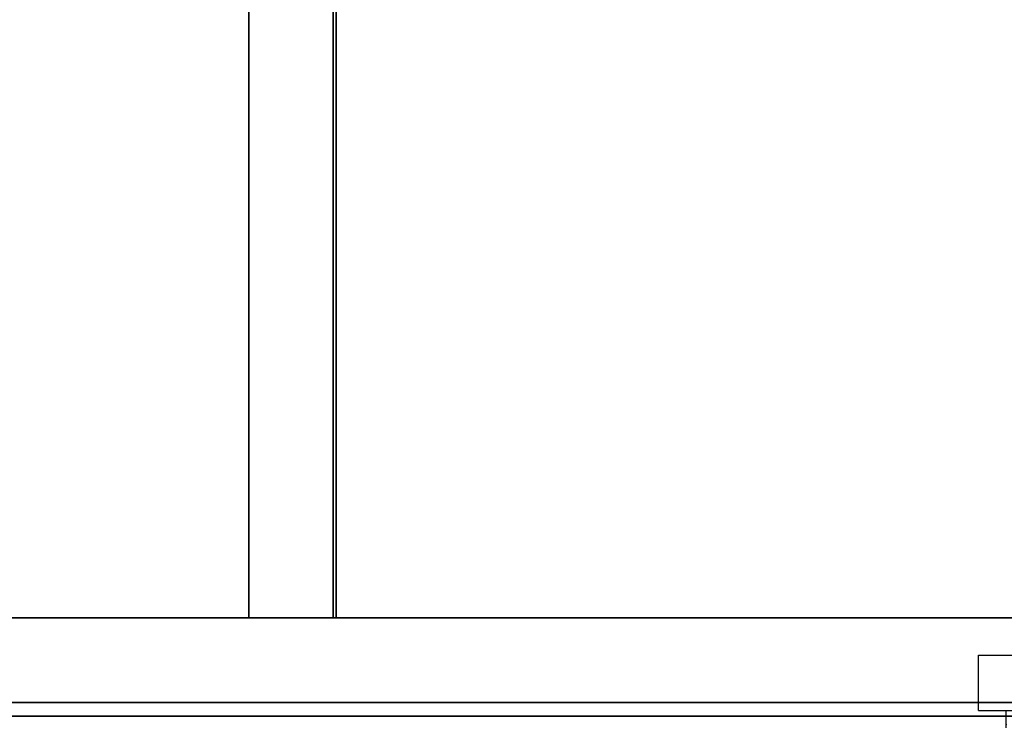
# Model space of a CAD drawing. Units: inches. Extents: x -19 to 253, y -6 to 171.
# Drawn here: x 34 to 42, y 87 to 93 of the extents above; entities that cross this region are included whole.
import ezdxf

# ---------------------------------------------------------------- set-up
doc = ezdxf.new("R2010")
doc.units = ezdxf.units.IN
doc.header["$MEASUREMENT"] = 0
for name, color, linetype in [('HARDWARE', 4, 'Continuous'), ('STORAGE-CASELAMINATE', 4, 'Continuous'), ('STORAGE-TOPLAMINATE', 4, 'Continuous')]:
    doc.layers.add(name, color=color, linetype=linetype)

# ---------------------------------------------------------------- blocks, each defined once
blk = doc.blocks.new('VFZ128_29B_0P')
at = {"layer": 'HARDWARE'}
for p, q in [((-0.25, 0.125), (-0.25, 0.625)), ((-0.25, 0.625), (0.25, 0.625)), ((0.25, 0.125), (0.25, 0.625)), ((-0.25, 0.125), (0.25, 0.125)), ((0, -3.205), (0, 0.125)), ((-0.25, -3.205), (0.25, -3.205)), ((-0.25, -3.705), (-0.25, -3.205)), ((0.25, -3.705), (0.25, -3.205)), ((-0.25, -3.705), (0.25, -3.705))]:
    blk.add_line(p, q, dxfattribs=at)
blk.add_point((0, 0), dxfattribs=at)
blk = doc.blocks.new('HL2CD_BF54165BFL02K_0T')
at = {"layer": 'STORAGE-CASELAMINATE'}
for points in [[(53.1775, -0.8825, 21.2397), (53.1775, -0.1225, 21.2397), (0.8225, -0.1225, 21.2397), (0.8225, -0.8825, 21.2397)], [(53.1775, -0.1225, 21.2397), (53.1775, -0.1225, 2.3727), (0.8225, -0.1225, 2.3727), (0.8225, -0.1225, 21.2397)], [(0.8225, -0.8825, 21.2397), (0.8225, -15.5375, 21.2397), (53.1775, -15.5375, 21.2397), (53.1775, -0.8825, 21.2397)], [(53.1775, -0.8825, 21.2397), (53.1775, -0.8825, 20.4797), (0.8225, -0.8825, 20.4797), (0.8225, -0.8825, 21.2397)], [(0.8225, -0.8825, 20.4797), (53.1775, -0.8825, 20.4797), (53.1775, -15.5375, 20.4797), (0.8225, -15.5375, 20.4797)], [(0.8225, -0.8825, 3.1327), (0.8225, -15.5375, 3.1327), (53.1775, -15.5375, 3.1327), (53.1775, -0.8825, 3.1327)], [(53.1775, -0.8825, 3.1327), (53.1775, -0.8825, 2.3727), (0.8225, -0.8825, 2.3727), (0.8225, -0.8825, 3.1327)], [(53.1775, -0.8825, 2.3727), (53.1775, -15.5375, 2.3727), (0.8225, -15.5375, 2.3727), (0.8225, -0.8825, 2.3727)], [(0.8225, -0.8825, 21.2397), (0.8225, -0.8825, 2.3727), (53.1775, -0.8825, 2.3727), (53.1775, -0.8825, 21.2397)], [(18.0375, -0.8825, 15.8927), (18.0375, -0.8825, 15.1327), (0.8525, -0.8825, 15.1327), (0.8525, -0.8825, 15.8927)], [(18.0375, -15.4625, 15.8927), (18.0375, -0.8825, 15.8927), (0.8525, -0.8825, 15.8927), (0.8525, -15.4625, 15.8927)], [(18.0375, -0.8825, 15.1327), (18.0375, -15.4625, 15.1327), (0.8525, -15.4625, 15.1327), (0.8525, -0.8825, 15.1327)], [(18.0375, -15.4625, 15.8927), (18.0375, -15.4625, 15.1327), (18.0375, -0.8825, 15.1327), (18.0375, -0.8825, 15.8927)], [(18.8225, -0.8825, 20.4797), (18.0625, -0.8825, 20.4797), (18.0625, -15.5225, 20.4797), (18.8225, -15.5225, 20.4797)], [(18.0625, -0.8825, 20.4797), (18.0625, -0.8825, 3.1327), (18.0625, -15.5225, 3.1327), (18.0625, -15.5225, 20.4797)], [(18.8225, -0.8825, 20.4797), (18.8225, -0.8825, 3.1327), (18.0625, -0.8825, 3.1327), (18.0625, -0.8825, 20.4797)], [(18.0625, -0.8825, 3.1327), (18.8225, -0.8825, 3.1327), (18.8225, -15.5225, 3.1327), (18.0625, -15.5225, 3.1327)], [(18.8225, -15.5225, 20.4797), (18.8225, -15.5225, 3.1327), (18.8225, -0.8825, 3.1327), (18.8225, -0.8825, 20.4797)]]:
    blk.add_3dface(points, dxfattribs=at)
at = {"layer": 'STORAGE-TOPLAMINATE'}
for points in [[(0, 0, 21.9997), (0, -16.5, 21.9997), (54, -16.5, 21.9997), (54, 0, 21.9997)], [(54, 0, 21.9997), (54, 0, 21.2397), (0, 0, 21.2397), (0, 0, 21.9997)], [(54, 0, 21.2397), (54, -16.5, 21.2397), (0, -16.5, 21.2397), (0, 0, 21.2397)]]:
    blk.add_3dface(points, dxfattribs=at)

msp = doc.modelspace()

# ---------------------------------------------------------------- block references
at = {"rotation": 180}
msp.add_blockref('HL2CD_BF54165BFL02K_0T', (54.397, 87.0361), dxfattribs=at)
msp.add_blockref('VFZ128_29B_0P', (42.389, 86.96))

doc.saveas('drawing.dxf')
